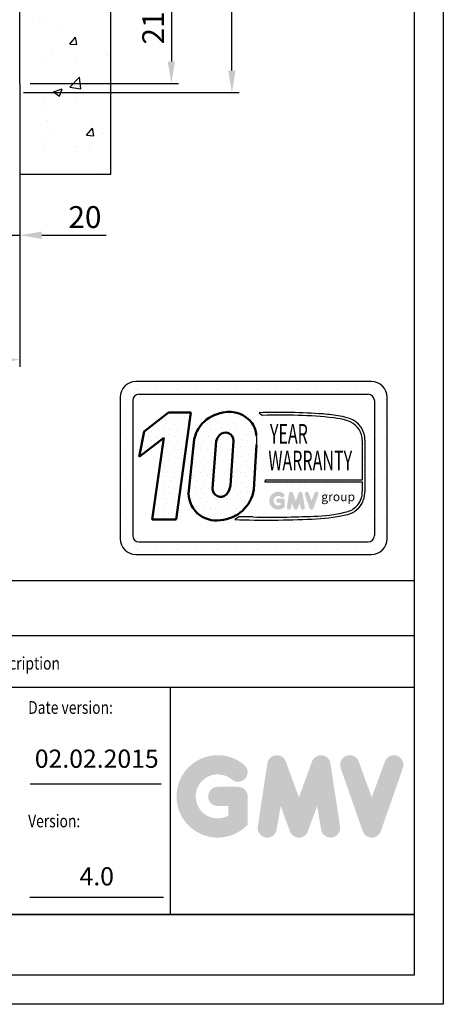
# Model space of a CAD drawing. Units: inches. Extents: x 3 to 35587, y 3 to 53743.
# Drawn here: x 18113 to 18813, y 21986 to 23610 of the extents above; entities that cross this region are included whole.
import ezdxf
from ezdxf.enums import TextEntityAlignment as Align

# ---------------------------------------------------------------- set-up
doc = ezdxf.new("R2010")
doc.units = ezdxf.units.IN
doc.header["$MEASUREMENT"] = 0
doc.linetypes.add('CONTINUA', pattern=[0])
for name, color, linetype in [('CAMPITURE', 1, 'Continuous'), ('CARTIGLIO', 7, 'CONTINUA'), ('MURO', 7, 'Continuous'), ('TESTO', 2, 'Continuous'), ('VANO', 7, 'Continuous')]:
    doc.layers.add(name, color=color, linetype=linetype)
doc.layers.add('QUOTE', color=1, linetype='Continuous', lineweight=15)
doc.styles.add('GMV', font='verdana.TTF')
doc.styles.add('QUOTE', font='romans.shx', dxfattribs={"width": 0.8})
doc.dimstyles.new('GMV', dxfattribs={"dimscale": 12, "dimtxt": 3, "dimasz": 3, "dimexe": 1, "dimexo": 0.5, "dimgap": 1, "dimtad": 1, "dimdec": 1, "dimdsep": 46, "dimtxsty": 'QUOTE', "dimcen": 0, "dimclrt": 2, "dimadec": 0, "dimazin": 0, "dimtfac": 1, "dimtdec": 1, "dimtmove": 0, "dimatfit": 3, "dimfxl": 1, "dimtvp": 1, "dimtolj": 1, "dimarcsym": 0})
pattern_1 = [(0, (18224.65, 22689.53), (0, 43.2), [0, -43.2]), (0, (18238.474, 22690.393), (0, 43.2), [0, -43.2]), (0, (18230.698, 22699.897), (0, 43.2), [0, -43.2]), (0, (18240.2, 22706.81), (0, 43.2), [0, -43.2]), (0, (18228.97, 22709.4), (0, 43.2), [0, -43.2]), (0, (18232.426, 22719.77), (0, 43.2), [0, -43.2]), (0, (18226.378, 22727.545), (0, 43.2), [0, -43.2]), (0, (18240.2, 22726.68), (0, 43.2), [0, -43.2]), (0, (18250.57, 22728.41), (0, 43.2), [0, -43.2]), (0, (18255.754, 22718.04), (0, 43.2), [0, -43.2]), (0, (18264.394, 22717.177), (0, 43.2), [0, -43.2]), (0, (18264.394, 22701.625), (0, 43.2), [0, -43.2]), (0, (18256.618, 22696.44), (0, 43.2), [0, -43.2]), (0, (18244.52, 22699.033), (0, 43.2), [0, -43.2]), (0, (18252.298, 22706.81), (0, 43.2), [0, -43.2]), (0, (18244.52, 22714.585), (0, 43.2), [0, -43.2]), (0, (18262.666, 22690.393), (0, 43.2), [0, -43.2])]

# ---------------------------------------------------------------- blocks, each defined once
blk = doc.blocks.new('*D696')
at = {"layer": 'Defpoints', "color": 0}
for p in [(18113.9, 25420.1), (18463.9, 25420.1), (18113.9, 23490.1)]:
    blk.add_point(p, dxfattribs=at)
at = {"layer": 'QUOTE', "color": 0, "lineweight": -2}
for p, q in [((18119.9, 25420.1), (18475.9, 25420.1)), ((18463.9, 23526.1), (18463.9, 25384.1)), ((18119.9, 23490.1), (18475.9, 23490.1))]:
    blk.add_line(p, q, dxfattribs=at)
at = {"layer": 'QUOTE', "color": 0}
for points in [[(18469.9, 25384.1), (18457.9, 25384.1), (18463.9, 25420.1)], [(18457.9, 23526.1), (18469.9, 23526.1), (18463.9, 23490.1)]]:
    blk.add_solid(points, dxfattribs=at)
at = {"layer": 'QUOTE', "color": 2, "insert": (18427.9, 24455.1), "char_height": 36, "attachment_point": 5, "rotation": 90, "style": 'QUOTE'}
blk.add_mtext('Shaft depth \\A1;1930', dxfattribs=at)
blk = doc.blocks.new('*D699')
at = {"layer": 'Defpoints', "color": 0}
for p in [(18030.7, 23715.1), (18124.7, 23505.1), (18363.9, 23505.1)]:
    blk.add_point(p, dxfattribs=at)
at = {"layer": 'QUOTE', "color": 0, "lineweight": -2}
for p, q in [((18036.7, 23715.1), (18375.9, 23715.1)), ((18363.9, 23679.1), (18363.9, 23541.1)), ((18130.7, 23505.1), (18375.9, 23505.1))]:
    blk.add_line(p, q, dxfattribs=at)
at = {"layer": 'QUOTE', "color": 0}
for points in [[(18369.9, 23679.1), (18357.9, 23679.1), (18363.9, 23715.1)], [(18357.9, 23541.1), (18369.9, 23541.1), (18363.9, 23505.1)]]:
    blk.add_solid(points, dxfattribs=at)
at = {"layer": 'QUOTE', "color": 2, "insert": (18333.9, 23610.1), "char_height": 36, "attachment_point": 5, "rotation": 90, "style": 'QUOTE'}
blk.add_mtext('\\A1;210', dxfattribs=at)
blk = doc.blocks.new('*D747')
at = {"color": 0, "lineweight": -2}
for p, q in [((18113.9, 23349.4), (18113.9, 23037.2)), ((16933.9, 23333.9), (16933.9, 23037.2)), ((18077.9, 23049.2), (16969.9, 23049.2))]:
    blk.add_line(p, q, dxfattribs=at)
at = {"color": 0}
for points in [[(16969.9, 23055.2), (16969.9, 23043.2), (16933.9, 23049.2)], [(18077.9, 23043.2), (18077.9, 23055.2), (18113.9, 23049.2)]]:
    blk.add_solid(points, dxfattribs=at)
at = {"layer": 'Defpoints', "color": 0}
for p in [(18113.9, 23355.4), (16933.9, 23339.9), (16933.9, 23049.2)]:
    blk.add_point(p, dxfattribs=at)
at = {"color": 2, "insert": (17523.9, 23085.2), "char_height": 36, "attachment_point": 5, "style": 'QUOTE'}
blk.add_mtext('Shaft door opening \\A1;1180', dxfattribs=at)
blk = doc.blocks.new('*D746')
at = {"layer": 'Defpoints', "color": 0}
for p in [(18113.9, 23505.4), (18093.9, 23355.4), (18113.9, 23254.5)]:
    blk.add_point(p, dxfattribs=at)
at = {"layer": 'QUOTE', "color": 0, "lineweight": -2}
for p, q in [((18113.9, 23499.4), (18113.9, 23242.5)), ((18093.9, 23349.4), (18093.9, 23242.5)), ((18057.9, 23254.5), (18021.9, 23254.5)), ((18093.9, 23254.5), (18113.9, 23254.5)), ((18149.9, 23254.5), (18256.5, 23254.5))]:
    blk.add_line(p, q, dxfattribs=at)
at = {"layer": 'QUOTE', "color": 0}
for points in [[(18057.9, 23248.5), (18057.9, 23260.5), (18093.9, 23254.5)], [(18149.9, 23260.5), (18149.9, 23248.5), (18113.9, 23254.5)]]:
    blk.add_solid(points, dxfattribs=at)
at = {"layer": 'QUOTE', "color": 2, "insert": (18221.2, 23284.5), "char_height": 36, "attachment_point": 5, "style": 'QUOTE'}
blk.add_mtext('\\A1;20', dxfattribs=at)

msp = doc.modelspace()

# ---------------------------------------------------------------- hatches: boundary and pattern name
h = msp.add_hatch()
h.set_pattern_fill('DOTS2', color=256, scale=43.2, style=0)
h.set_pattern_definition(pattern_1)
h.paths.add_polyline_path([(18332.10067, 22785.56078), (18372.0374, 22785.56078), (18396.17451, 22961.99215), (18359.14615, 22961.99215), (18319.00853, 22930.89963), (18310.53307, 22888.79357), (18351.49817, 22920.53165)])
h = msp.add_hatch()
h.set_pattern_fill('DOTS2', color=256, scale=43.2, style=0)
h.set_pattern_definition(pattern_1)
h.paths.add_polyline_path([(18401.36984, 22917.90763), (18392.54317, 22833.59534, 0.4930046839), (18444.99416, 22784.49011, 0.3493587254), (18500.11853, 22834.94416), (18504.43696, 22908.81379, 0.0717377161), (18504.58451, 22924.37831, 0.1135880489), (18497.31502, 22944.21459, 0.2931262297), (18448.94594, 22962.01062, 0.1581829566), (18414.77593, 22943.85284, 0.1106407523)])
h.paths.add_polyline_path([(18431.60345, 22836.6405), (18438.06001, 22914.70905, -0.1166649731), (18443.43074, 22924.92773, -0.6779291205), (18466.6921, 22915.20879), (18461.45114, 22841.61366, -0.1291997499), (18455.10228, 22826.92156, -0.6685621845)], flags=16)
h = msp.add_hatch()
h.set_pattern_fill('DOTS2', color=256, scale=21.6, style=0)
h.set_pattern_definition([(0, (18223.786, 22689.097), (0, 21.6), [0, -21.6]), (0, (18230.698, 22689.53), (0, 21.6), [0, -21.6]), (0, (18226.81, 22694.281), (0, 21.6), [0, -21.6]), (0, (18231.562, 22697.737), (0, 21.6), [0, -21.6]), (0, (18225.946, 22699.033), (0, 21.6), [0, -21.6]), (0, (18227.674, 22704.217), (0, 21.6), [0, -21.6]), (0, (18224.65, 22708.105), (0, 21.6), [0, -21.6]), (0, (18231.562, 22707.673), (0, 21.6), [0, -21.6]), (0, (18236.746, 22708.537), (0, 21.6), [0, -21.6]), (0, (18239.338, 22703.353), (0, 21.6), [0, -21.6]), (0, (18243.658, 22702.921), (0, 21.6), [0, -21.6]), (0, (18243.658, 22695.145), (0, 21.6), [0, -21.6]), (0, (18239.77, 22692.553), (0, 21.6), [0, -21.6]), (0, (18233.722, 22693.85), (0, 21.6), [0, -21.6]), (0, (18237.61, 22697.737), (0, 21.6), [0, -21.6]), (0, (18233.722, 22701.625), (0, 21.6), [0, -21.6]), (0, (18242.794, 22689.53), (0, 21.6), [0, -21.6])])
h.paths.add_polyline_path([(18650.47671, 22797.38751, -0.0522625924), (18599.45064, 22790.95455, -0.0157616884), (18498.69162, 22789.67468, 0.0027296492), (18475.94914, 22789.73313), (18468.45794, 22785.50712, 0.0208455704), (18596.46564, 22786.25275, 0.0412098112), (18651.31332, 22793.01391, 0.2076152963), (18678.57784, 22811.54439, 0.0987016061), (18683.48374, 22831.23914), (18683.48374, 22916.58832, 0.3290611992), (18658.25382, 22952.1909, 0.0336253704), (18642.67665, 22956.1255, 0.0275145385), (18614.31564, 22959.59224, 0.0266431036), (18508.79799, 22961.73012), (18514.59843, 22957.20774, -0.0368992387), (18631.48644, 22953.24892, -0.0829702551), (18660.12709, 22946.11378, -0.2849406718), (18679.17501, 22916.07293), (18679.17501, 22850.33691), (18519.00229, 22850.33691), (18518.30136, 22847.61415), (18679.17501, 22847.61415), (18679.17501, 22831.95681, -0.1642502171), (18671.94786, 22809.69698, -0.1661498076)])
h = msp.add_hatch(color=256)
h.paths.add_polyline_path([(18551.00017, 22806.48387), (18551.00017, 22816.60931, 0.4287573781), (18547.40774, 22820.02852, 0.0001472212), (18547.40572, 22820.0327), (18540.31509, 22820.0327, 1), (18540.31509, 22813.18592), (18544.15339, 22813.18592), (18544.15339, 22809.73442, -1.9042134634), (18545.37627, 22822.64099), (18545.37627, 22822.64098, 1), (18549.77729, 22827.88592, 2.3147547561)])
h.paths.add_polyline_path([(18554.63761, 22805.82496, 0.9912278492), (18561.39757, 22804.73972), (18562.82997, 22813.18592), (18566.12753, 22804.13968, 0.6998439001), (18572.56025, 22804.13968), (18575.85782, 22813.18592), (18577.29022, 22804.73972, 0.9912278492), (18584.05017, 22805.82496), (18580.62678, 22828.41934, 0.7764552148), (18574.02659, 22829.08148), (18569.34389, 22816.26697), (18564.66119, 22829.08148, 0.7764552148), (18558.061, 22828.41934)])
h.paths.add_polyline_path([(18590.71689, 22829.08148, 0.9927481584), (18584.26926, 22826.77843), (18584.26926, 22826.77842, 0.0003132327), (18584.27068, 22826.77437, -0.0001907072), (18584.26982, 22826.77684), (18592.16795, 22804.18246, 0.7097744405), (18598.63122, 22804.18246), (18606.52936, 22826.77684, 0.9932437394), (18600.0817, 22829.07986, -0.0001260312), (18600.08229, 22829.08148), (18595.39959, 22816.26697)])
at = {"layer": 'CAMPITURE'}
h = msp.add_hatch(dxfattribs=at)
h.set_pattern_fill('CONCRETE2', color=256, scale=250, style=0)
h.set_pattern_definition([(50, (-5383.62, -861.05), (143.45204, -12.55043), [15, -165]), (355, (-5383.62, -861.05), (-27.75027, 150.4384), [12, -132]), (100.4514, (-5371.67, -862.09), (115.7019, 137.8879), [12.74804, -140.2284]), (46.1842, (-5383.62, -821.05), (213.4482, -33.1038), [22.5, -247.5]), (96.6356, (-5365.83, -823.8), (186.9325, 194.8236), [19.122, -210.3426]), (351.1842, (-5383.62, -821.05), (186.9324, 194.8237), [18, -198]), (21, (-5363.62, -831.05), (119.3814, -80.52378), [15, -165]), (326, (-5363.62, -831.05), (48.66307, 145.03), [12, -132]), (71.4514, (-5353.67, -837.76), (168.0445, 64.5061), [12.74804, -140.2284]), (37.5, (-5383.62, -861.047), (2.43197, 66.57877), [0, -130.4, 0, -134, 0, -132.5]), (7.5, (-5383.62, -861.05), (52.61391, 78.88234), [0, -76.4, 0, -127.4, 0, -50.5]), (327.5, (-5428.22, -861.047), (106.76449, -4.510974), [0, -50, 0, -156, 0, -207]), (317.5, (-5448.22, -861.05), (116.63723, 20.021), [0, -65, 0, -103.6, 0, -147])])
h.paths.add_polyline_path([(16413.89938, 23340.10124), (16933.89913, 23340.10124), (16933.89913, 23490.10124), (16563.89938, 23490.10124), (16563.89938, 25420.10124), (16933.89913, 25420.10124), (16933.89913, 25570.10124), (16413.89938, 25570.10124)])
h.paths.add_polyline_path([(18263.89938, 23355.10124), (18263.89938, 25555.10124), (18113.89913, 25555.10124), (18113.89913, 25405.10124), (18113.89938, 23505.10124), (18113.89913, 23355.10124)])
at = {"layer": 'QUOTE'}
h = msp.add_hatch(color=256, dxfattribs=at)
h.paths.add_polyline_path([(18489.77086, 22281.94509), (18489.77086, 22328.70224, 0.4287573781), (18473.18175, 22344.49145, 0.0001472212), (18473.17244, 22344.51074), (18440.42937, 22344.51074, 1), (18440.42937, 22312.89373), (18458.15385, 22312.89373), (18458.15385, 22296.95542, -1.9042134634), (18463.80085, 22356.55527), (18463.80085, 22356.55527, 1), (18484.12386, 22380.7753, 2.3147547561)])
h.paths.add_polyline_path([(18506.56781, 22278.90238, 0.9912278492), (18537.78387, 22273.89094), (18544.39841, 22312.89373), (18559.62586, 22271.1201, 0.6998439001), (18589.33085, 22271.1201), (18604.5583, 22312.89373), (18611.17284, 22273.89094, 0.9912278492), (18642.3889, 22278.90238), (18626.5804, 22383.23849, 0.7764552148), (18596.10209, 22386.29615), (18574.47835, 22327.12139), (18552.85461, 22386.29615, 0.7764552148), (18522.37631, 22383.23849)])
h.paths.add_polyline_path([(18673.1744, 22386.29615, 0.9927481584), (18643.4006, 22375.66115), (18643.40062, 22375.66109, 0.0003132327), (18643.40716, 22375.64239, -0.0001907072), (18643.40318, 22375.65377), (18679.87511, 22271.31766, 0.7097744405), (18709.72116, 22271.31766), (18746.1931, 22375.65377, 0.9932437394), (18716.41914, 22386.28866, -0.0001260312), (18716.42188, 22386.29615), (18694.79814, 22327.12139)])
h = msp.add_hatch(color=256, dxfattribs=at)
h.paths.add_polyline_path([(18489.77086, 22281.94509), (18489.77086, 22328.70224, 0.4287573781), (18473.18175, 22344.49145, 0.0001472212), (18473.17244, 22344.51074), (18440.42937, 22344.51074, 1), (18440.42937, 22312.89373), (18458.15385, 22312.89373), (18458.15385, 22296.95542, -1.9042134634), (18463.80085, 22356.55527), (18463.80085, 22356.55527, 1), (18484.12386, 22380.7753, 2.3147547561)])
h.paths.add_polyline_path([(18506.56781, 22278.90238, 0.9912278492), (18537.78387, 22273.89094), (18544.39841, 22312.89373), (18559.62586, 22271.1201, 0.6998439001), (18589.33085, 22271.1201), (18604.5583, 22312.89373), (18611.17284, 22273.89094, 0.9912278492), (18642.3889, 22278.90238), (18626.5804, 22383.23849, 0.7764552148), (18596.10209, 22386.29615), (18574.47835, 22327.12139), (18552.85461, 22386.29615, 0.7764552148), (18522.37631, 22383.23849)])
h.paths.add_polyline_path([(18673.1744, 22386.29615, 0.9927481584), (18643.4006, 22375.66115), (18643.40062, 22375.66109, 0.0003132327), (18643.40716, 22375.64239, -0.0001907072), (18643.40318, 22375.65377), (18679.87511, 22271.31766, 0.7097744405), (18709.72116, 22271.31766), (18746.1931, 22375.65377, 0.9932437394), (18716.41914, 22386.28866, -0.0001260312), (18716.42188, 22386.29615), (18694.79814, 22327.12139)])

# ---------------------------------------------------------------- linework, layer by layer
for p, q in [((18694.04463, 23013.00963), (18305.24463, 23013.00963)), ((18279.32463, 22987.08963), (18279.32463, 22753.80963)), ((18282.42133, 22999.24347), (18282.42133, 22999.24347)), ((18290.27667, 22999.24347), (18290.27667, 22999.24347)), ((18306.73587, 22999.24347), (18306.73587, 22999.24347)), ((18310.42863, 22992.27363), (18688.86063, 22992.27363)), ((18323.19507, 22999.24347), (18323.19507, 22999.24347)), ((18339.65427, 22999.24347), (18339.65427, 22999.24347)), ((18356.11347, 22999.24347), (18356.11347, 22999.24347)), ((18372.57267, 22999.24347), (18372.57267, 22999.24347)), ((18389.03187, 22999.24347), (18389.03187, 22999.24347)), ((18405.49107, 22999.24347), (18405.49107, 22999.24347)), ((18421.95027, 22999.24347), (18421.95027, 22999.24347)), ((18438.40947, 22999.24347), (18438.40947, 22999.24347)), ((18454.86867, 22999.24347), (18454.86867, 22999.24347)), ((18471.32787, 22999.24347), (18471.32787, 22999.24347)), ((18487.78707, 22999.24347), (18487.78707, 22999.24347)), ((18504.24627, 22999.24347), (18504.24627, 22999.24347)), ((18520.70547, 22999.24347), (18520.70547, 22999.24347)), ((18537.16467, 22999.24347), (18537.16467, 22999.24347)), ((18553.62387, 22999.24347), (18553.62387, 22999.24347)), ((18570.08307, 22999.24347), (18570.08307, 22999.24347)), ((18586.54227, 22999.24347), (18586.54227, 22999.24347)), ((18603.00147, 22999.24347), (18603.00147, 22999.24347)), ((18619.46067, 22999.24347), (18619.46067, 22999.24347)), ((18635.91987, 22999.24347), (18635.91987, 22999.24347)), ((18652.37907, 22999.24347), (18652.37907, 22999.24347)), ((18668.83827, 22999.24347), (18668.83827, 22999.24347)), ((18685.29747, 22999.24347), (18685.29747, 22999.24347)), ((18701.75667, 22999.24347), (18701.75667, 22999.24347)), ((18719.96463, 22753.80963), (18719.96463, 22987.08963)), ((18279.32463, 22982.78427), (18279.32463, 22982.78427)), ((18290.27667, 22982.78427), (18290.27667, 22982.78427)), ((18300.06063, 22981.90563), (18300.06063, 22758.99363)), ((18699.15176, 22982.78427), (18699.15176, 22982.78427)), ((18699.22863, 22981.90563), (18699.22863, 22758.99363)), ((18701.75667, 22982.78427), (18701.75667, 22982.78427)), ((18718.21587, 22982.78427), (18718.21587, 22982.78427)), ((18279.32463, 22966.32507), (18279.32463, 22966.32507)), ((18290.27667, 22966.32507), (18290.27667, 22966.32507)), ((18508.79799, 22961.73012), (18514.59843, 22957.20774)), ((18699.22863, 22966.32507), (18699.22863, 22966.32507)), ((18701.75667, 22966.32507), (18701.75667, 22966.32507)), ((18718.21587, 22966.32507), (18718.21587, 22966.32507)), ((18279.32463, 22949.86587), (18279.32463, 22949.86587)), ((18290.27667, 22949.86587), (18290.27667, 22949.86587)), ((18699.22863, 22949.86587), (18699.22863, 22949.86587)), ((18701.75667, 22949.86587), (18701.75667, 22949.86587)), ((18718.21587, 22949.86587), (18718.21587, 22949.86587)), ((18279.32463, 22933.40667), (18279.32463, 22933.40667)), ((18290.27667, 22933.40667), (18290.27667, 22933.40667)), ((18699.22863, 22933.40667), (18699.22863, 22933.40667)), ((18701.75667, 22933.40667), (18701.75667, 22933.40667)), ((18718.21587, 22933.40667), (18718.21587, 22933.40667)), ((18279.32463, 22916.94747), (18279.32463, 22916.94747)), ((18290.27667, 22916.94747), (18290.27667, 22916.94747)), ((18679.17501, 22916.07293), (18679.17501, 22850.33691)), ((18683.48374, 22916.58832), (18683.48374, 22831.23914)), ((18699.22863, 22916.94747), (18699.22863, 22916.94747)), ((18701.75667, 22916.94747), (18701.75667, 22916.94747)), ((18718.21587, 22916.94747), (18718.21587, 22916.94747)), ((18279.32463, 22900.48827), (18279.32463, 22900.48827)), ((18290.27667, 22900.48827), (18290.27667, 22900.48827)), ((18699.22863, 22900.48827), (18699.22863, 22900.48827)), ((18701.75667, 22900.48827), (18701.75667, 22900.48827)), ((18718.21587, 22900.48827), (18718.21587, 22900.48827)), ((18279.32463, 22884.02907), (18279.32463, 22884.02907)), ((18290.27667, 22884.02907), (18290.27667, 22884.02907)), ((18699.22863, 22884.02907), (18699.22863, 22884.02907)), ((18701.75667, 22884.02907), (18701.75667, 22884.02907)), ((18718.21587, 22884.02907), (18718.21587, 22884.02907)), ((18279.32463, 22867.56987), (18279.32463, 22867.56987)), ((18290.27667, 22867.56987), (18290.27667, 22867.56987)), ((18699.22863, 22867.56987), (18699.22863, 22867.56987)), ((18701.75667, 22867.56987), (18701.75667, 22867.56987)), ((18718.21587, 22867.56987), (18718.21587, 22867.56987)), ((18279.32463, 22851.11067), (18279.32463, 22851.11067)), ((18290.27667, 22851.11067), (18290.27667, 22851.11067)), ((18519.00229, 22850.33691), (18518.30136, 22847.61415)), ((18518.30136, 22847.61415), (18679.17501, 22847.61415)), ((18679.17501, 22850.33691), (18519.00229, 22850.33691)), ((18679.17501, 22847.61415), (18679.17501, 22831.95681)), ((18699.22863, 22851.11067), (18699.22863, 22851.11067)), ((18701.75667, 22851.11067), (18701.75667, 22851.11067)), ((18718.21587, 22851.11067), (18718.21587, 22851.11067)), ((18279.32463, 22834.65147), (18279.32463, 22834.65147)), ((18290.27667, 22834.65147), (18290.27667, 22834.65147)), ((18699.22863, 22834.65147), (18699.22863, 22834.65147)), ((18701.75667, 22834.65147), (18701.75667, 22834.65147)), ((18718.21587, 22834.65147), (18718.21587, 22834.65147)), ((18279.32463, 22818.19227), (18279.32463, 22818.19227)), ((18290.27667, 22818.19227), (18290.27667, 22818.19227)), ((18699.22863, 22818.19227), (18699.22863, 22818.19227)), ((18701.75667, 22818.19227), (18701.75667, 22818.19227)), ((18718.21587, 22818.19227), (18718.21587, 22818.19227)), ((18279.32463, 22801.73307), (18279.32463, 22801.73307)), ((18290.27667, 22801.73307), (18290.27667, 22801.73307)), ((18699.22863, 22801.73307), (18699.22863, 22801.73307)), ((18701.75667, 22801.73307), (18701.75667, 22801.73307)), ((18718.21587, 22801.73307), (18718.21587, 22801.73307)), ((18279.32463, 22785.27387), (18279.32463, 22785.27387)), ((18290.27667, 22785.27387), (18290.27667, 22785.27387)), ((18475.94914, 22789.73313), (18468.45794, 22785.50712)), ((18699.22863, 22785.27387), (18699.22863, 22785.27387)), ((18701.75667, 22785.27387), (18701.75667, 22785.27387)), ((18718.21587, 22785.27387), (18718.21587, 22785.27387)), ((18279.32463, 22768.81467), (18279.32463, 22768.81467)), ((18290.27667, 22768.81467), (18290.27667, 22768.81467)), ((18699.22863, 22768.81467), (18699.22863, 22768.81467)), ((18701.75667, 22768.81467), (18701.75667, 22768.81467)), ((18718.21587, 22768.81467), (18718.21587, 22768.81467)), ((18279.46785, 22752.35547), (18279.46785, 22752.35547)), ((18290.27667, 22752.35547), (18290.27667, 22752.35547)), ((18310.42863, 22748.62563), (18688.86063, 22748.62563)), ((18696.76075, 22752.35547), (18696.76075, 22752.35547)), ((18701.75667, 22752.35547), (18701.75667, 22752.35547)), ((18718.21587, 22752.35547), (18718.21587, 22752.35547)), ((18286.57597, 22735.89627), (18286.57597, 22735.89627)), ((18290.27667, 22735.89627), (18290.27667, 22735.89627)), ((18305.24463, 22727.88963), (18694.04463, 22727.88963)), ((18306.73587, 22735.89627), (18306.73587, 22735.89627)), ((18323.19507, 22735.89627), (18323.19507, 22735.89627)), ((18339.65427, 22735.89627), (18339.65427, 22735.89627)), ((18356.11347, 22735.89627), (18356.11347, 22735.89627)), ((18372.57267, 22735.89627), (18372.57267, 22735.89627)), ((18389.03187, 22735.89627), (18389.03187, 22735.89627)), ((18405.49107, 22735.89627), (18405.49107, 22735.89627)), ((18421.95027, 22735.89627), (18421.95027, 22735.89627)), ((18438.40947, 22735.89627), (18438.40947, 22735.89627)), ((18454.86867, 22735.89627), (18454.86867, 22735.89627)), ((18471.32787, 22735.89627), (18471.32787, 22735.89627)), ((18487.78707, 22735.89627), (18487.78707, 22735.89627)), ((18504.24627, 22735.89627), (18504.24627, 22735.89627)), ((18520.70547, 22735.89627), (18520.70547, 22735.89627)), ((18537.16467, 22735.89627), (18537.16467, 22735.89627)), ((18553.62387, 22735.89627), (18553.62387, 22735.89627)), ((18570.08307, 22735.89627), (18570.08307, 22735.89627)), ((18586.54227, 22735.89627), (18586.54227, 22735.89627)), ((18603.00147, 22735.89627), (18603.00147, 22735.89627)), ((18619.46067, 22735.89627), (18619.46067, 22735.89627)), ((18635.91987, 22735.89627), (18635.91987, 22735.89627)), ((18652.37907, 22735.89627), (18652.37907, 22735.89627)), ((18668.83827, 22735.89627), (18668.83827, 22735.89627)), ((18685.29747, 22735.89627), (18685.29747, 22735.89627)), ((18701.75667, 22735.89627), (18701.75667, 22735.89627))]:
    msp.add_line(p, q)
at = {"lineweight": 50}
for p, q in [((18319.00853, 22930.89963), (18359.14615, 22961.99215)), ((18359.14615, 22961.99215), (18396.17451, 22961.99215)), ((18396.17451, 22961.99215), (18372.0374, 22785.56078)), ((18310.53307, 22888.79357), (18319.00853, 22930.89963)), ((18351.49817, 22920.53165), (18310.53307, 22888.79357)), ((18332.10067, 22785.56078), (18351.49817, 22920.53165)), ((18401.36984, 22917.90763), (18392.54317, 22833.59534)), ((18431.60345, 22836.6405), (18438.06001, 22914.70905)), ((18461.45114, 22841.61366), (18466.6921, 22915.20879)), ((18504.43696, 22908.81379), (18500.11853, 22834.94416)), ((18372.0374, 22785.56078), (18332.10067, 22785.56078))]:
    msp.add_line(p, q, dxfattribs=at)
for centre, radius, start, end in [((18305.24463, 22987.08963), 25.92, 90, 180), ((18694.04463, 22987.08963), 25.92, 0, 90), ((18310.42863, 22981.90563), 10.368, 90, 180), ((18688.86063, 22981.90563), 10.368, 0, 90), ((18541.51073, 21971.2612), 991.00898, 85.78694509, 91.89165044), ((18546.25708, 22164.36605), 793.47351, 83.83379308, 92.28664072), ((18597.02084, 22700.36279), 259.80573, 79.87882428, 86.18310143), ((18624.4557, 22863.97749), 89.54785, 66.52493063, 85.49685738), ((18621.24507, 22838.47502), 119.58657, 71.97256024, 79.676025), ((18646.74904, 22917.29705), 36.74154, 358.89472246, 71.75220037), ((18645.4339, 22915.73805), 33.74277, 0.56862661, 64.18625856), ((18450.54881, 22917.10761), 54.52266, 351.25037778, 7.66333444), ((18642.59449, 22831.53034), 36.583, 323.35770939, 0.66794636), ((18631.63221, 22833.6968), 51.90975, 334.73861307, 357.28632418), ((18643.20195, 22834.95731), 38.26763, 280.95874384, 318.69276915), ((18643.5939, 22833.6946), 41.40662, 280.74449191, 327.65990843), ((18528.77586, 24388.08105), 1598.68946, 268.92174068, 272.53375448), ((18582.94242, 23121.80263), 335.82228, 272.30786545, 281.74711751), ((18594.2754, 23037.58939), 246.68913, 271.20208304, 283.16889955), ((18523.52337, 24320.40344), 1535.88376, 267.94535698, 272.72211799), ((18481.96693, 20706.80707), 2082.93475, 89.53994498, 90.16553294), ((18310.42863, 22758.99363), 10.368, 180, 270), ((18688.86063, 22758.99363), 10.368, 270, 0), ((18305.24463, 22753.80963), 25.92, 180, 270), ((18694.04463, 22753.80963), 25.92, 270, 0)]:
    msp.add_arc(centre, radius, start, end)
for centre, radius, start, end in [((18459.8403, 22900.27907), 62.68549, 100.00848358, 135.96343554), ((18459.25681, 22915.40439), 47.73316, 37.12585192, 102.4748315), ((18465.98013, 22900.95913), 66.79627, 140.04712258, 165.30140037), ((18457.85468, 22918.5032), 47.09771, 7.16592184, 33.08728479), ((18462.34483, 22908.46616), 25.07442, 138.96585377, 165.58317102), ((18453.12455, 22915.43256), 13.56939, 359.05512968, 135.59308334), ((18430.32222, 22846.3475), 31.4868, 321.90588773, 351.35316204), ((18437.61738, 22829.17569), 45.29037, 174.39988921, 279.37394189), ((18445.36271, 22836.6405), 13.75926, 180, 315.06075983), ((18440.85822, 22844.34942), 60.00202, 273.95252826, 350.98175662)]:
    msp.add_arc(centre, radius, start, end, dxfattribs=at)
at = {"layer": 'CARTIGLIO'}
for p, q in [((18812.91902, 26041.71876), (18812.91902, 21985.71876)), ((18764.91902, 25993.71876), (18764.91902, 22033.71876)), ((15985.71902, 22133.71876), (18764.91902, 22133.71876)), ((15985.71902, 22133.71876), (18764.91902, 22133.71876)), ((18764.91902, 22133.71876), (15985.71902, 22133.71876)), ((15985.71902, 22133.71876), (18764.91902, 22133.71876)), ((15985.71902, 22133.71876), (18764.91902, 22133.71876)), ((18764.91902, 22133.71876), (15985.71902, 22133.71876)), ((18764.91902, 22033.71876), (15985.71902, 22033.71876)), ((18764.91902, 22033.71876), (15985.71902, 22033.71876)), ((18764.91902, 22033.71876), (15985.71902, 22033.71876)), ((18764.91902, 22033.71876), (15985.71902, 22033.71876)), ((18812.91902, 21985.71876), (15937.71902, 21985.71876)), ((18812.91902, 21985.71876), (15937.71902, 21985.71876))]:
    msp.add_line(p, q, dxfattribs=at)
at = {"layer": 'MURO'}
for p, q in [((18263.89938, 23355.10124), (18263.89938, 25555.10124)), ((18113.89938, 23505.10124), (18113.89938, 25405.10124)), ((18113.89913, 23505.10124), (18113.89938, 23505.10124)), ((18113.89913, 23505.10124), (18113.89913, 23355.10124)), ((18113.89913, 23355.10124), (18263.89938, 23355.10124))]:
    msp.add_line(p, q, dxfattribs=at)
at = {"layer": 'TESTO', "color": 4}
for p, q in [((18130.74612, 22349.71876), (18346.88746, 22349.71876)), ((18129.98655, 22162.51876), (18350.98391, 22162.51876))]:
    msp.add_line(p, q, dxfattribs=at)
at = {"layer": 'VANO'}
for p, q in [((18764.91902, 22684.60818), (17108.91902, 22684.60818)), ((18764.91902, 22684.60818), (17108.91902, 22684.60818)), ((18764.91902, 22593.39179), (17108.91902, 22593.39179)), ((18764.91902, 22593.39179), (17108.91902, 22593.39179)), ((18764.91902, 22508.11876), (15985.71902, 22508.11876)), ((18764.91902, 22508.11876), (15985.71902, 22508.11876)), ((18361.71902, 22508.11876), (18361.71902, 22133.71876)), ((18361.71902, 22508.11876), (18361.71902, 22133.71876))]:
    msp.add_line(p, q, dxfattribs=at)

# ---------------------------------------------------------------- texts
at = {"style": 'GMV', "width": 0.6}
for s, p in [('YEAR', (18557.96464, 22922.60319)), ('WARRANTY', (18593.23535, 22878.65529))]:
    msp.add_text(s, height=32.4, dxfattribs=at).set_placement(p, align=Align.MIDDLE)
at = {"style": 'GMV'}
msp.add_text('group', height=14.69664, dxfattribs=at).set_placement((18639.32656, 22821.18712), align=Align.MIDDLE)
at = {"layer": 'TESTO', "color": 4, "style": 'QUOTE', "width": 0.8}
for s, p in [('Description', (18056.87605, 22537.85004)), ('Date version:', (18127.45551, 22464.91876)), ('Version:', (18127.45551, 22277.71876))]:
    msp.add_text(s, height=21, dxfattribs=at).set_placement(p)
at = {"layer": 'TESTO', "color": 2, "char_height": 30, "width": 241.6528357, "attachment_point": 5, "style": 'QUOTE'}
for s, insert in [('02.02.2015', (18240.69888, 22387.04257)), ('4.0', (18240.69888, 22192.9862))]:
    msp.add_mtext(s, dxfattribs=dict(at, insert=insert))

# ---------------------------------------------------------------- dimensions: what is measured, and where the dimension line sits
at = {"color": 6}
dim = msp.add_linear_dim(base=(16933.89913, 23049.17851), p1=(18113.89913, 23355.38438), p2=(16933.89913, 23339.92628), angle=180, text='Shaft door opening <>', dimstyle='GMV', dxfattribs=at)
dim.commit()
dim.dimension.update_dxf_attribs({"geometry": '*D747', "text_midpoint": (17523.89913, 23085.17851)})
at = {"layer": 'QUOTE'}
dim = msp.add_linear_dim(base=(18463.89938, 25420.10124), p1=(18113.89938, 23490.10124), p2=(18113.89887, 25420.10124), angle=90, text='Shaft depth <>', dimstyle='GMV', dxfattribs=at)
dim.commit()
dim.dimension.update_dxf_attribs({"geometry": '*D696', "text_midpoint": (18427.89938, 24455.10124)})
for base, p1, p2, angle, picture, middle in [((18363.89938, 23505.10124), (18030.73505, 23715.10124), (18124.73505, 23505.10124), 90, '*D699', (18333.89938, 23610.10124)), ((18113.89938, 23254.46819), (18093.89913, 23355.38438), (18113.89938, 23505.38438), 180, '*D746', (18221.21367, 23284.46819))]:
    dim = msp.add_linear_dim(base=base, p1=p1, p2=p2, angle=angle, dimstyle='GMV', dxfattribs=at)
    dim.commit()
    dim.dimension.update_dxf_attribs({"geometry": picture, "text_midpoint": middle})

doc.saveas('drawing.dxf')
